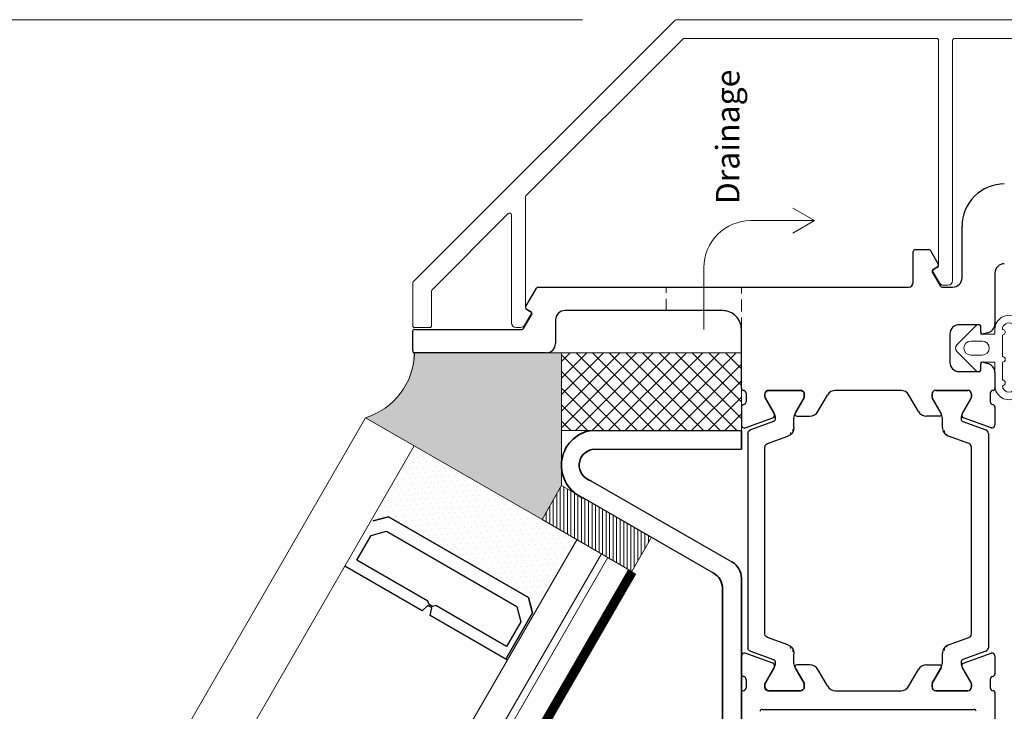
# Model space of a CAD drawing. Units: inches. Extents: x -4761 to 5989, y -2659 to 3736.
# Drawn here: x 4762 to 4867, y 2301 to 2374 of the extents above; entities that cross this region are included whole.
import ezdxf
from ezdxf.lldxf.tags import DXFTag

# ---------------------------------------------------------------- set-up
doc = ezdxf.new("R2010")
doc.units = ezdxf.units.IN
doc.header["$MEASUREMENT"] = 0
doc.linetypes.add('HIDDEN', pattern=[9.524999999999999, 6.35, -3.175])
for name, color, linetype, lineweight in [('NextGenRoof_1_10DIMS', 30, 'Continuous', 13), ('NextGenRoof_1_2DETAILREF', 252, 'DASHDOT', 13), ('NextGenRoof_1_2DIMS', 30, 'Continuous', 13), ('NextGenRoof_Aluminium Extrusion', 7, 'Continuous', 30), ('NextGenRoof_Aluminium Hidden', 2, 'HIDDEN', 9), ('NextGenRoof_EDPM', 94, 'Continuous', 20), ('NextGenRoof_Glass', 4, 'Continuous', 9), ('NextGenRoof_Hatch', 2, 'Continuous', 9), ('NextGenRoof_Seals & Gaskets', 3, 'Continuous', 15), ('NextGenRoof_Thermal Break', 2, 'Continuous', 25)]:
    doc.layers.add(name, color=color, linetype=linetype, lineweight=lineweight)
doc.styles.add('NextGenRoof', font='verdana.ttf')
tags = doc.linetypes.add('DASHDOT', pattern=[1, 0.5, -0.25, 0, -0.25]).pattern_tags.tags
tags[10:11] = [DXFTag(74, 4), DXFTag(75, 0), DXFTag(340, '0'), DXFTag(46, 1.0), DXFTag(50, 0.0), DXFTag(44, 0.0), DXFTag(45, 0.0)]
tags[8:9] = [DXFTag(74, 4), DXFTag(75, 0), DXFTag(340, '0'), DXFTag(46, 1.0), DXFTag(50, 0.0), DXFTag(44, 0.0), DXFTag(45, 0.0)]
tags[6:7] = [DXFTag(74, 4), DXFTag(75, 0), DXFTag(340, '0'), DXFTag(46, 1.0), DXFTag(50, 0.0), DXFTag(44, 0.0), DXFTag(45, 0.0)]
tags[4:5] = [DXFTag(74, 4), DXFTag(75, 0), DXFTag(340, '0'), DXFTag(46, 1.0), DXFTag(50, 0.0), DXFTag(44, 0.0), DXFTag(45, 0.0)]
doc.dimstyles.new('NextGenRoof_1_10', dxfattribs={"dimscale": 10, "dimtxt": 2.5, "dimasz": 2.5, "dimexe": 1, "dimexo": 1, "dimgap": 1, "dimtad": 1, "dimdec": 0, "dimzin": 0, "dimdsep": 46, "dimtxsty": 'NextGenRoof', "dimcen": 1, "dimclrd": 8, "dimclre": 8, "dimclrt": 256, "dimadec": 0, "dimazin": 0, "dimtfac": 1, "dimtdec": 0, "dimtofl": 0, "dimtmove": 0, "dimatfit": 3, "dimfxl": 1, "dimtfill": 1, "dimtfillclr": 256, "dimtolj": 1, "dimtzin": 0, "dimlwd": 9, "dimlwe": 9, "dimarcsym": 0})

# ---------------------------------------------------------------- blocks, each defined once
blk = doc.blocks.new('A$C0D5A48FF')
at = {"color": 7, "linetype": 'Continuous', "lineweight": 15}
for p, q in [((-90.4105914408629, 14.03452915914753), (-90.4105914408629, 9.51737187164753)), ((-88.6105914408629, 14.23452915914753), (-90.2105914408629, 14.23452915914753)), ((-88.4105914408629, 10.34579899634753), (-88.4105914408629, 14.03452915914753)), ((-79.9105914408629, 13.73452915914753), (-79.9105914408629, 2.245798996347531)), ((-78.9343518715629, 14.23452915914753), (-79.4105914408629, 14.23452915914753)), ((-77.83738636006291, 12.83452915914753), (-78.5013391696629, 13.98452915914753)), ((-78.4105914408629, 0.345798996347531), (-78.4105914408629, 12.15717888994753)), ((-78.31059144086291, 12.33038397074753), (-77.9105914408629, 12.56132407834753)), ((-80.2520127970629, 2.104377640147529), (-88.3520127970629, 10.20437764014753)), ((-34.3198437120629, 9.484529159147531), (-34.9837965216629, 8.33452915914753)), ((-33.4105914408629, 9.734529159147531), (-33.88683101016291, 9.734529159147531)), ((-90.3520127970629, 9.37595051534753), (-62.46917008466291, -18.50689219705247)), ((-32.9105914408629, -16.36547084085247), (-32.9105914408629, 9.234529159147531)), ((-34.9105914408629, 8.06132407834753), (-34.5105914408629, 7.83038397074753)), ((-34.4105914408629, 7.657178889947531), (-34.4105914408629, -16.36547084085247)), ((-61.64074295986291, -16.50689219705247), (-78.3520127970629, 0.2043776401475288)), ((-34.6105914408629, -16.56547084085247), (-61.49932160366291, -16.56547084085247)), ((33.5894085591371, -16.56547084085247), (-32.7105914408629, -16.56547084085247)), ((-62.32774872836291, -18.56547084085247), (33.5894085591371, -18.56547084085247))]:
    blk.add_line(p, q, dxfattribs=at)
for centre, radius, start, end in [((-90.2105914408629, 14.03452915914753), 0.2000000000000072, 90, 180), ((-88.6105914408629, 14.03452915914753), 0.20000000000001, 0, 90), ((-79.4105914408629, 13.73452915914753), 0.5000000000000036, 90, 180), ((-78.9343518715629, 13.73452915914753), 0.4999999999999886, 30.00000000000014, 90), ((-78.0105914408629, 12.73452915914753), 0.199999999999989, 299.9999999999999, 30.00000000000014), ((-78.2105914408629, 12.15717888994753), 0.2000000000000013, 120, 180), ((-90.2105914408629, 9.51737187164753), 0.2000000000000082, 180, 224.9999999999998), ((-88.2105914408629, 10.34579899634753), 0.1999999999999362, 180, 224.9999999999998), ((-33.88683101016291, 9.234529159147531), 0.4999999999999911, 90, 149.9999999999999), ((-33.4105914408629, 9.234529159147531), 0.4999999999999929, 0, 90), ((-34.8105914408629, 8.234529159147531), 0.2000000000000002, 149.9999999999999, 239.9999999999999), ((-34.6105914408629, 7.657178889947531), 0.1999999999999815, 0, 60.00000000000002), ((-80.1105914408629, 2.245798996347531), 0.2000000000000046, 224.9999999999998, 0), ((-78.2105914408629, 0.345798996347531), 0.1999999999999797, 180, 224.9999999999998), ((-61.49932160366291, -16.36547084085247), 0.1999999999999619, 224.9999999999998, 270), ((-34.6105914408629, -16.36547084085247), 0.2000000000000028, 270, 0), ((-32.7105914408629, -16.36547084085247), 0.2000000000000171, 180, 270), ((33.5894085591371, -17.56547084085247), 0.9999999999991472, 270, 90), ((-62.32774872836291, -18.36547084085247), 0.1999999999999192, 224.9999999999998, 270)]:
    blk.add_arc(centre, radius, start, end, dxfattribs=at)
blk = doc.blocks.new('Gasket')
at = {"layer": 'NextGenRoof_EDPM'}
for p, q in [((-1.411229372024536, 5.013026297092438), (0.6479322910308838, 7.055036723613739)), ((1.352101564407349, 7.055036723613739), (3.411263227462769, 5.013026297092438)), ((0.250011682510376, 4.349999129772186), (0.250011682510376, 5.550004541873932)), ((1.750022172927856, 5.550004541873932), (1.750022172927856, 4.349999129772186)), ((-1.199990510940552, 4.500001668930054), (-0.4999935626983643, 4.500001668930054)), ((-0.4999935626983643, 3.000006079673767), (-0.4999935626983643, 4.500001668930054)), ((2.500027418136597, 4.500001668930054), (3.200024366378784, 4.500001668930054)), ((2.500027418136597, 4.500001668930054), (2.500027418136597, 3.000006079673767)), ((-0.4999935626983643, 3.000006079673767), (-2.999991178512573, 3.000006079673767)), ((-0.4999935626983643, 2.199999988079071), (-2.399951219558716, 2.199999988079071)), ((2.400010824203491, 2.199999988079071), (0.1000463962554932, 2.199999988079071)), ((2.999991178512573, 3.000006079673767), (2.500027418136597, 3.000006079673767)), ((-2.999991178512573, 0.800006091594696), (2.999991178512573, 0.800006091594696)), ((-2.999991178512573, 0), (2.999991178512573, 0))]:
    blk.add_line(p, q, dxfattribs=at)
for centre, radius, start, end in [((1.000016927719116, 5.550004541873932), 0.7500052452087402, 0, 180), ((1.000016927719116, 6.699984322862292), 0.5000257980040184, 45.24046167568249, 134.7595383243175), ((-1.199985880753957, 4.800004889813863), 0.3000032209214454, 134.7598988570268, 269.9991157085316), ((1.000016927719116, 4.350006580389163), 0.7500052452457477, 180.0005691812497, 359.9994308187503), ((3.200019736192189, 4.800004889813863), 0.3000032209213254, 270.0008842914684, 45.24010114297322), ((-2.999998629078618, 1.500003039836884), 1.500003039855387, 89.99971541010471, 270.0002845898953), ((-2.999991178512573, 1.500003039836884), 0.6999969482421875, 90, 270), ((-2.699971199035645, 2.200022339173302), 0.3000199803094923, 180.0042684602123, 359.9957315397877), ((-0.1999735832214355, 2.200022339173302), 0.3000199803094923, 180.0042684602123, 359.9957315397877), ((2.700001001358032, 2.199992537589424), 0.2999901772470603, 179.9985770149842, 0.001422985015768898), ((2.999998629071342, 1.500003039836884), 1.500003039855387, 269.9997154101047, 90.0002845898953), ((3.000050780618039, 1.500003039836884), 0.6999969507796351, 269.9951214798497, 90.00487852015023)]:
    blk.add_arc(centre, radius, start, end, dxfattribs=at)
blk = doc.blocks.new('32mm Thermal Break')
at = {"layer": 'NextGenRoof_Thermal Break'}
for p, q in [((-11.41991838812828, 0), (11.41991838812828, 0)), ((-12.68367096781731, -2.702601253986359), (-11.79579272866249, -0.2631917595863342)), ((11.79579272866249, -0.2631917595863342), (12.68366351723671, -2.702601253986359)), ((-15.59999957680702, -1.800000667572021), (-15.29359444975853, -1.800000667572021)), ((-15.19359275698662, -1.82679295539856), (-13.61320540308952, -2.739228308200836)), ((-10.32258942723274, -2.063192427158356), (-11.11561432480812, -4.242017865180969)), ((9.946707636117935, -1.800000667572021), (-9.946707636117935, -1.800000667572021)), ((11.11561432480812, -4.242017865180969), (10.32258197665215, -2.063192427158356)), ((13.61320540308952, -2.739228308200836), (15.19358530640602, -1.82679295539856)), ((15.29358699917793, -1.800000667572021), (15.59999957680702, -1.800000667572021)), ((-15.99999889731407, -5.599997937679291), (-15.99999889731407, -2.199999988079071)), ((-13.01321014761925, -2.899996936321259), (-12.96557858586311, -2.899996936321259)), ((12.96557113528252, -2.899996936321259), (13.01320269703865, -2.899996936321259)), ((15.99999889731407, -2.199999988079071), (15.99999889731407, -5.599997937679291)), ((-13.61320540308952, -5.060769617557526), (-15.19359275698662, -5.973204970359802)), ((-12.05530390143394, -4.900000989437103), (-13.01321014761925, -4.900000989437103)), ((13.01320269703865, -4.900000989437103), (12.05530390143394, -4.900000989437103)), ((15.19358530640602, -5.973204970359802), (13.61320540308952, -5.060769617557526)), ((-15.29359444975853, -5.99999725818634), (-15.59999957680702, -5.99999725818634)), ((15.59999957680702, -5.99999725818634), (15.29358699917793, -5.99999725818634))]:
    blk.add_line(p, q, dxfattribs=at)
for centre, radius, start, end in [((-11.41991844503355, -0.3999988164978276), 0.4000000000000057, 90, 159.999999999984), ((11.41991552440231, -0.3999988164978276), 0.4000000000000057, 20.00000000001597, 90), ((-15.60000146031598, -2.1999988164971), 0.4000000000000341, 90, 180), ((-15.29359129880322, -1.999998816498191), 0.2000000000000171, 59.99999999998969, 90), ((-9.946709321760864, -2.1999988164971), 0.3999999999999773, 90, 159.999999999984), ((9.946706401129632, -2.1999988164971), 0.3999999999999488, 20.00000000001597, 90), ((15.29358837817199, -1.999998816498191), 0.1999999999999911, 90, 120.0000000000103), ((15.59999853968475, -2.1999988164971), 0.4000000000000057, 0, 90), ((-13.01320654107258, -1.6999988164971), 1.2, 239.9999999999897, 270), ((-12.96557740115168, -2.599998816496736), 0.3000000000000198, 270, 339.999999999984), ((12.96557448052044, -2.599998816498555), 0.2999999999999834, 200.000000000016, 270), ((13.01320362044135, -1.6999988164971), 1.200000000000041, 270, 300.0000000000103), ((-13.01320654107258, -6.099998816496736), 1.199999999999903, 90, 120.0000000000103), ((-12.05530760147667, -3.899998816497828), 1.000000000000057, 270, 339.999999999984), ((12.05530468084908, -3.899998816497828), 1.000000000000034, 200.000000000016, 270), ((13.01320362044498, -6.099998816498555), 1.199999999999904, 59.99999999998969, 90), ((-15.60000146031598, -5.599998816496736), 0.3999999999999204, 180, 270), ((-15.29359129880322, -5.799998816497464), 0.2000000000000157, 270, 300.0000000000103), ((15.29358837817199, -5.799998816497464), 0.2000000000000087, 239.9999999999897, 270), ((15.59999853968475, -5.599998816498555), 0.3999999999999204, 270, 0)]:
    blk.add_arc(centre, radius, start, end, dxfattribs=at)
blk = doc.blocks.new('*U115')
at = {"layer": 'NextGenRoof_Seals & Gaskets'}
h = blk.add_hatch(dxfattribs=at)
h.set_pattern_fill('DOTS', color=256, scale=10, angle=45, style=0)
h.set_pattern_definition([(134.9999999999999, (2487.296623896164, 1241.409680740085), (0.2209708691207965, 0.6629126073623882), [0, -0.6249999999999999])])
edge = h.paths.add_edge_path()
edge.add_arc((166.4186125619015, 0.4022690007296035), 6.968796890752738, 266.3876589122833, 343.97809588821787, ccw=False)
edge.add_arc((166.0046852172479, -6.748323367557731), 0.1972505047068645, -1.2670304779650792, 97.32387627563338, ccw=False)
edge.add_line((166.2018874939511, -6.752684980825933), (166.2018592362772, -8.57956393796914))
edge.add_line((166.2018592362772, -8.57956393796914), (166.2018581199279, -22.39190878646011))
edge.add_line((166.2018581199279, -22.39190878646011), (180.3305220416785, -22.39279169221206))
edge.add_line((180.3305220416785, -22.39279169221206), (183.9774972548046, -20.31815045949631))
edge.add_arc((3381556.137295813, 1953726.85795233), 3905227.997337721, 210.0188808007375, 210.019199306618, ccw=False)
h = blk.add_hatch(dxfattribs=at)
h.set_pattern_fill('ANSI31', color=256, scale=3, angle=-45.00000000000046, style=0)
h.set_pattern_definition([(180, (1484.354555196591, 1453.263289071429), (-2.763713800479521e-15, 0.375), [])])
h.paths.add_polyline_path([(185.8474732955306, -31.97226374105789), (189.4985054576407, -29.89531464685248), (183.9774972548037, -20.31815045949494), (180.3299270273371, -22.3927916922423)])
h = blk.add_hatch(dxfattribs=at)
h.set_pattern_fill('ANSI37', color=256, scale=10, angle=1.596638450094685e-12, style=0)
h.set_pattern_definition([(45.00000000000159, (1013.282750030158, -63.15238782295225), (-0.8838834764832091, 0.8838834764831598), []), (135.0000000000016, (1013.282750030158, -63.15238782295225), (-0.8838834764831598, -0.883883476483209), [])])
h.paths.add_polyline_path([(174.4794387260943, -22.39235046893438), (166.2018581199798, -22.39279240681114), (166.2018592362772, -41.55268229861665), (174.4794387260933, -41.5522407009191)])
for p, q in [((181.6982352629645, -24.76764874120178), (189.6361523230069, -38.5508146790273)), ((174.4794387680038, -25.52352483640968), (174.4794386638312, -41.55268229862074)), ((176.4794387680038, -25.78185542295884), (176.4794386638312, -41.55268229862074)), ((179.8313412537652, -25.53351329631866), (188.4800140898412, -40.55081467902707))]:
    blk.add_line(p, q)
at = {"color": 7, "linetype": 'Continuous', "lineweight": 35}
for p, q in [((191.3692800595497, -39.55268229861528), (264.2137696229036, -39.55268229861551)), ((174.4794386638312, -41.55268229862074), (176.4794386638312, -41.55268229862074)), ((190.2131418263841, -41.55268229861528), (264.2137696229036, -41.55268229861551))]:
    blk.add_line(p, q, dxfattribs=at)
for centre, radius, start, end in [((178.1942716703068, -26.15251282007554), 3.767706115878142, 21.56531306909789, 170.3899385160365), ((178.180423816402, -25.99556853611031), 1.714358022586688, 15.6357569218271, 172.8388365218147), ((191.3692800595497, -37.55268229861528), 2, 209.9382388477702, 270), ((190.2131418263841, -39.55268229861528), 2, 209.9382388477702, 270)]:
    blk.add_arc(centre, radius, start, end, dxfattribs=at)
at = {"layer": 'NextGenRoof_Seals & Gaskets'}
for points in [[(173.1166891193204, -1.521167650070055), (183.9774972548037, -20.31815045949494), (180.3305220416785, -22.39279169221206), (166.2018581199725, -22.39279240681114)], [(166.2018581199279, -22.39190885106288), (166.2018573289276, -6.752682288501745)]]:
    blk.add_lwpolyline(points, dxfattribs=at)
for points in [[(180.3305220416785, -22.39279169221206), (185.8490438626081, -31.97137029840269), (189.4985054576407, -29.89531464685248), (183.9774972548037, -20.31815045949494)], [(166.2018581199279, -22.39190878646011), (166.2018592362772, -41.55268223401342), (174.4794387260933, -41.55268230870567), (174.4794387260943, -22.39190886114781)]]:
    blk.add_lwpolyline(points, close=True, dxfattribs=at)
blk.add_arc((166.0055530653715, 0.692428685715214), 7.447701975479746, 271.5105917892282, 342.7093715679767, dxfattribs=at)
blk = doc.blocks.new('NextGenRoof Vent Lid')
at = {"layer": 'NextGenRoof_Hatch'}
h = blk.add_hatch(dxfattribs=at)
h.set_pattern_fill('ANSI31', color=256, scale=2, angle=135, style=0)
h.set_pattern_definition([(7.016477563892661e-15, (-22919.46044505075, 13274.50935053455), (5.551115123125783e-17, -0.25), [])])
edge = h.paths.add_edge_path()
edge.add_line((569.0326279278308, -38.79999373551072), (568.9849963660747, -38.79999373551072))
edge = h.paths.add_edge_path()
edge.add_arc((569.0326245825929, -38.49999561568802), 0.2999999999999834, 270, 339.999999999983)
edge = h.paths.add_edge_path()
edge.add_line((570.2024063344509, -36.1631885587758), (569.3145355458767, -38.60259805317583))
edge = h.paths.add_edge_path()
edge.add_arc((570.578283538711, -36.29999561568729), 0.4000000000000057, 90, 159.999999999983)
edge = h.paths.add_edge_path()
edge.add_line((593.4181174512416, -35.89999679918947), (570.5782806749851, -35.89999679918947))
edge = h.paths.add_edge_path()
edge.add_arc((593.4181175081469, -36.29999561568729), 0.4000000000000057, 20.00000000001703, 90)
edge = h.paths.add_edge_path()
edge.add_line((594.6818700309307, -38.60259805317583), (593.7939917917759, -36.1631885587758))
edge = h.paths.add_edge_path()
edge.add_arc((594.963776464265, -38.4999956156862), 0.3000000000000198, 200.000000000017, 270)
edge = h.paths.add_edge_path()
edge.add_line((595.0114092107326, -38.79999373551072), (594.9637776489765, -38.79999373551072))
edge = h.paths.add_edge_path()
edge.add_arc((595.0114056041859, -37.59999561568657), 1.2, 270, 300.0000000000082)
edge = h.paths.add_edge_path()
edge.add_line((597.1917918201, -37.72678975458803), (595.6114044662029, -38.6392251073903))
edge = h.paths.add_edge_path()
edge.add_arc((597.2917903619166, -37.89999561568766), 0.2000000000000171, 90, 120.0000000000082)
edge = h.paths.add_edge_path()
edge.add_line((597.5981986399204, -37.69999746676149), (597.2917935128719, -37.69999746676149))
edge = h.paths.add_edge_path()
edge.add_arc((597.5982005234293, -38.09999561568657), 0.4000000000000341, 0, 90)
edge = h.paths.add_edge_path()
edge.add_line((597.9981979604274, -41.49999473686876), (597.9981979604274, -38.09999678726854))
edge = h.paths.add_edge_path()
edge.add_arc((597.5982005234293, -41.4999956156862), 0.3999999999999204, 270, 360)
edge = h.paths.add_edge_path()
edge.add_line((597.2917935128719, -41.89999405737581), (597.5981986399204, -41.89999405737581))
edge = h.paths.add_edge_path()
edge.add_arc((597.2917903619166, -41.69999561568693), 0.2000000000000157, 239.9999999999918, 270)
edge = h.paths.add_edge_path()
edge.add_line((595.6114044662029, -40.96076641674699), (597.1917918201, -41.87320176954927))
edge = h.paths.add_edge_path()
edge.add_arc((595.0114056041859, -41.9999956156862), 1.199999999999903, 59.99999999999178, 90)
edge = h.paths.add_edge_path()
edge.add_line((594.0535029645473, -40.79999778862657), (595.0114092107326, -40.79999778862657))
edge = h.paths.add_edge_path()
edge.add_arc((594.05350666459, -39.79999561568729), 1.000000000000057, 200.000000000017, 270)
edge = h.paths.add_edge_path()
edge.add_line((592.3207884903461, -37.96318922634782), (593.1138133879215, -40.14201466437044))
edge = h.paths.add_edge_path()
edge.add_arc((591.9449083848742, -38.09999561568657), 0.3999999999999773, 20.00000000001703, 90)
edge = h.paths.add_edge_path()
edge.add_line((572.0514914269954, -37.69999746676149), (591.9449066992313, -37.69999746676149))
edge = h.paths.add_edge_path()
edge.add_arc((572.0514926619837, -38.09999561568657), 0.3999999999999488, 90, 159.999999999983)
edge = h.paths.add_edge_path()
edge.add_line((570.8825847383052, -40.14201466437044), (571.6756170864612, -37.96318922634782))
edge = h.paths.add_edge_path()
edge.add_arc((569.9428943822643, -39.79999561568729), 1.000000000000034, 270, 339.999999999983)
edge = h.paths.add_edge_path()
edge.add_line((568.9849963660747, -40.79999778862657), (569.9428951616794, -40.79999778862657))
edge = h.paths.add_edge_path()
edge.add_arc((568.9849954426684, -41.99999561568802), 1.199999999999904, 90, 120.0000000000082)
edge = h.paths.add_edge_path()
edge.add_line((566.8046137567073, -41.87320176954927), (568.3849936600238, -40.96076641674699))
edge = h.paths.add_edge_path()
edge.add_arc((566.7046106849414, -41.69999561568693), 0.2000000000000087, 270, 300.0000000000082)
edge = h.paths.add_edge_path()
edge.add_line((566.3981994863063, -41.89999405737581), (566.7046120639354, -41.89999405737581))
edge = h.paths.add_edge_path()
edge.add_arc((566.3982005234286, -41.49999561568802), 0.3999999999999204, 180, 270)
edge = h.paths.add_edge_path()
edge.add_line((565.9982001657993, -38.09999678726854), (565.9982001657993, -41.49999473686876))
edge = h.paths.add_edge_path()
edge.add_arc((566.3982005234286, -38.09999561568657), 0.4000000000000057, 90, 180)
edge = h.paths.add_edge_path()
edge.add_line((566.7046120639354, -37.69999746676149), (566.3981994863063, -37.69999746676149))
edge = h.paths.add_edge_path()
edge.add_arc((566.7046106849414, -37.89999561568766), 0.1999999999999911, 59.99999999999178, 90)
edge = h.paths.add_edge_path()
edge.add_line((568.3849936600238, -38.6392251073903), (566.8046137567073, -37.72678975458803))
edge = h.paths.add_edge_path()
edge.add_arc((568.984995442672, -37.59999561568657), 1.200000000000041, 239.9999999999918, 270)
h = blk.add_hatch(dxfattribs=at)
h.set_pattern_fill('ANSI31', color=256, scale=2, angle=135, style=0)
h.set_pattern_definition([(7.016477563892661e-15, (-22919.46044505075, -13371.90934616851), (5.551115123125783e-17, 0.25), [])])
edge = h.paths.add_edge_path()
edge.add_line((569.0326279278308, -58.6000018984505), (568.9849963660747, -58.6000018984505))
edge = h.paths.add_edge_path()
edge.add_ellipse((569.0326245825929, -58.9000000182732), major_axis=(0.2121320343563896, 0.2121320343563896), ratio=0.9999999999962544, start_angle=334.99999999983874, end_angle=405.0000000001073, ccw=False)
edge = h.paths.add_edge_path()
edge.add_line((570.2024063344509, -61.23680707518542), (569.3145355458767, -58.7973975807854))
edge = h.paths.add_edge_path()
edge.add_ellipse((570.578283538711, -61.10000001827393), major_axis=(0.282842712474753, 0.282842712474753), ratio=0.999999999998066, start_angle=154.9999999999379, end_angle=225.0000000000554, ccw=False)
edge = h.paths.add_edge_path()
edge.add_line((593.4181174512416, -61.49999883477176), (570.5782806749851, -61.49999883477176))
edge = h.paths.add_edge_path()
edge.add_ellipse((593.4181175081469, -61.10000001827393), major_axis=(-0.2828427124747531, 0.2828427124747529), ratio=0.9999999999980661, start_angle=134.9999999999446, end_angle=205.0000000000621, ccw=False)
edge = h.paths.add_edge_path()
edge.add_line((594.6818700309307, -58.7973975807854), (593.7939917917759, -61.23680707518542))
edge = h.paths.add_edge_path()
edge.add_ellipse((594.963776464265, -58.90000001827502), major_axis=(-0.2121320343563896, 0.2121320343563896), ratio=0.9999999999962547, start_angle=-45.00000000010732, end_angle=25.00000000016132, ccw=False)
edge = h.paths.add_edge_path()
edge.add_line((595.0114092107326, -58.6000018984505), (594.9637776489765, -58.6000018984505))
edge = h.paths.add_edge_path()
edge.add_ellipse((595.0114056041859, -59.80000001827466), major_axis=(-0.8485281374285542, 0.848528137428554), ratio=0.9999999999941597, start_angle=284.99999999996624, end_angle=314.9999999998327, ccw=False)
edge = h.paths.add_edge_path()
edge.add_line((597.1917918201, -59.6732058793732), (595.6114044662029, -58.76077052657092))
edge = h.paths.add_edge_path()
edge.add_ellipse((597.2917903619166, -59.50000001827357), major_axis=(-0.1414213562430575, 0.1414213562430575), ratio=0.9999999999618003, start_angle=104.99999999980349, end_angle=134.9999999989057, ccw=False)
edge = h.paths.add_edge_path()
edge.add_line((597.5981986399204, -59.69999816719974), (597.2917935128719, -59.69999816719974))
edge = h.paths.add_edge_path()
edge.add_ellipse((597.5982005234293, -59.30000001827466), major_axis=(0.2828427124758887, 0.2828427124758887), ratio=0.9999999999937503, start_angle=225.0000000001791, end_angle=314.99999999982094, ccw=False)
edge = h.paths.add_edge_path()
edge.add_line((597.9981979604274, -55.90000089709247), (597.9981979604274, -59.29999884669269))
edge = h.paths.add_edge_path()
edge.add_ellipse((597.5982005234293, -55.90000001827502), major_axis=(-0.2828427124758887, 0.2828427124758887), ratio=0.9999999999937509, start_angle=225.000000000179, end_angle=314.999999999821, ccw=False)
edge = h.paths.add_edge_path()
edge.add_line((597.2917935128719, -55.50000157658542), (597.5981986399204, -55.50000157658542))
edge = h.paths.add_edge_path()
edge.add_ellipse((597.2917903619166, -55.7000000182743), major_axis=(0.1414213562430576, 0.1414213562430576), ratio=0.9999999999617994, start_angle=405.00000000109435, end_angle=435.00000000019645, ccw=False)
edge = h.paths.add_edge_path()
edge.add_line((595.6114044662029, -56.43922921721423), (597.1917918201, -55.52679386441196))
edge = h.paths.add_edge_path()
edge.add_ellipse((595.0114056041859, -55.40000001827502), major_axis=(0.8485281374285544, 0.8485281374285546), ratio=0.9999999999941591, start_angle=225.0000000001673, end_angle=255.0000000000338, ccw=False)
edge = h.paths.add_edge_path()
edge.add_line((594.0535029645473, -56.59999784533466), (595.0114092107326, -56.59999784533466))
edge = h.paths.add_edge_path()
edge.add_ellipse((594.05350666459, -57.60000001827393), major_axis=(-0.7071067811868061, 0.7071067811868061), ratio=0.9999999999966012, start_angle=-45.00000000009737, end_angle=25.000000000058492, ccw=False)
edge = h.paths.add_edge_path()
edge.add_line((592.3207884903461, -59.4368064076134), (593.1138133879215, -57.25798096959079))
edge = h.paths.add_edge_path()
edge.add_ellipse((591.9449083848742, -59.30000001827466), major_axis=(-0.2828427124747531, 0.2828427124747529), ratio=0.9999999999980661, start_angle=134.9999999999446, end_angle=205.0000000000621, ccw=False)
edge = h.paths.add_edge_path()
edge.add_line((572.0514914269954, -59.69999816719974), (591.9449066992313, -59.69999816719974))
edge = h.paths.add_edge_path()
edge.add_ellipse((572.0514926619837, -59.30000001827466), major_axis=(0.282842712474753, 0.282842712474753), ratio=0.999999999998066, start_angle=154.9999999999379, end_angle=225.0000000000554, ccw=False)
edge = h.paths.add_edge_path()
edge.add_line((570.8825847383052, -57.25798096959079), (571.6756170864612, -59.4368064076134))
edge = h.paths.add_edge_path()
edge.add_ellipse((569.9428943822643, -57.60000001827393), major_axis=(0.7071067811868063, 0.7071067811868064), ratio=0.9999999999966009, start_angle=334.9999999999414, end_angle=405.0000000000974, ccw=False)
edge = h.paths.add_edge_path()
edge.add_line((568.9849963660747, -56.59999784533466), (569.9428951616794, -56.59999784533466))
edge = h.paths.add_edge_path()
edge.add_ellipse((568.9849954426684, -55.4000000182732), major_axis=(-0.8485281374285542, 0.848528137428554), ratio=0.9999999999941597, start_angle=104.9999999999662, end_angle=134.9999999998327, ccw=False)
edge = h.paths.add_edge_path()
edge.add_line((566.8046137567073, -55.52679386441196), (568.3849936600238, -56.43922921721423))
edge = h.paths.add_edge_path()
edge.add_ellipse((566.7046106849414, -55.7000000182743), major_axis=(-0.1414213562430575, 0.1414213562430575), ratio=0.9999999999618003, start_angle=284.99999999980355, end_angle=314.99999999890565, ccw=False)
edge = h.paths.add_edge_path()
edge.add_line((566.3981994863063, -55.50000157658542), (566.7046120639354, -55.50000157658542))
edge = h.paths.add_edge_path()
edge.add_ellipse((566.3982005234286, -55.9000000182732), major_axis=(0.2828427124758887, 0.2828427124758887), ratio=0.9999999999937503, start_angle=45.000000000179114, end_angle=134.999999999821, ccw=False)
edge = h.paths.add_edge_path()
edge.add_line((565.9982001657993, -59.29999884669269), (565.9982001657993, -55.90000089709247))
edge = h.paths.add_edge_path()
edge.add_ellipse((566.3982005234286, -59.30000001827466), major_axis=(-0.2828427124758887, 0.2828427124758887), ratio=0.9999999999937509, start_angle=45.000000000179114, end_angle=134.999999999821, ccw=False)
edge = h.paths.add_edge_path()
edge.add_line((566.7046120639354, -59.69999816719974), (566.3981994863063, -59.69999816719974))
edge = h.paths.add_edge_path()
edge.add_ellipse((566.7046106849414, -59.50000001827357), major_axis=(0.1414213562430576, 0.1414213562430576), ratio=0.9999999999617994, start_angle=225.0000000010944, end_angle=255.0000000001965, ccw=False)
edge = h.paths.add_edge_path()
edge.add_line((568.3849936600238, -58.76077052657092), (566.8046137567073, -59.6732058793732))
edge = h.paths.add_edge_path()
edge.add_ellipse((568.984995442672, -59.80000001827466), major_axis=(0.8485281374285544, 0.8485281374285546), ratio=0.9999999999941591, start_angle=405.00000000016735, end_angle=435.00000000003376, ccw=False)
at = {"layer": 'NextGenRoof_Seals & Gaskets'}
h = blk.add_hatch(dxfattribs=at)
h.set_pattern_fill('DOTS', color=256, scale=10, angle=29.99999999999887, style=0)
h.set_pattern_definition([(209.9999999999989, (-27174.30198964026, -211.4661217899669), (-0.5831329386826295, 0.3850158773652856), [0, -0.625])])
h.paths.add_polyline_path([(575.9331002892758, -12.51671085331441), (574.2830275707894, -12.9588728596035), (569.3639716285637, -10.11885458720496), (569.2679664272281, -10.28514047371652), (582.0851632160706, -17.68515249001086, -0.02764584195255232), (586.5607514221498, -8.8375930198182, -0.02764584194545779), (592.0851685804882, -0.3646351228773028), (579.2679717916467, 7.035376893418629), (579.1719725507674, 6.869101330734907), (584.0910284929848, 4.029083058336937), (584.5331353221833, 2.378986770554206)])
at = {"const_width": 1}
blk.add_lwpolyline([(578.685163275399, -23.57412517642524), (504.5915697345183, 19.20383099962692)], dxfattribs=at)
at = {"layer": 'NextGenRoof_1_2DETAILREF'}
for p, q in [((604.499998417956, -31.20000014901188), (611.0854024008333, -31.20000014901188)), ((616.0854024008333, -36.20000014901188), (616.0854024008333, -42.96919694848975)), ((616.0854024008297, -42.96919694848975), (614.7605029612062, -40.67440380413927)), ((616.0854024008333, -42.96919694848975), (617.4103018404569, -40.67440380413927))]:
    blk.add_line(p, q, dxfattribs=at)
blk.add_arc((611.0854024008333, -36.20000014901188), 5, 0, 90, dxfattribs=at)
at = {"layer": 'NextGenRoof_Aluminium Extrusion'}
for p, q in [((601.9999933465117, -14.39999741017891), (601.9999933465117, -0.3999969780452375)), ((602.1999967320555, -0.1999973177917127), (604.2999950273627, -0.1999973177917127)), ((604.4999984129065, -0.3999969780452375), (604.4999984129065, -11.83397274911476)), ((604.5999926550978, -12.00717639625145), (606.0999956949347, -12.87320208251549)), ((606.3732010348433, -12.79999826550556), (606.6618737800711, -12.2999972522266)), ((606.9350791199797, -12.22679157257153), (608.8999983890646, -13.36123560071064)), ((608.999992631256, -13.53444111049248), (608.999992631256, -52.99999703168942)), ((605.4999929888838, -15.39999757409169), (602.9999953730696, -15.39999757409169)), ((606.4999950154418, -33.19999737180842), (606.4999950154418, -16.39999773800446)), ((501.9999953488552, -35.19999746679787), (565.7999989612692, -35.19999746679969)), ((569.6999952538611, -35.19999746680332), (567.7957992430058, -35.19999746680332)), ((568.9145012472875, -38.53526583303392), (569.9819030400979, -35.60260350980207)), ((594.0180882901625, -35.60260350980207), (595.0854900829693, -38.53526583303392)), ((596.2041920872546, -35.19999746680514), (594.2999960763957, -35.19999746680514)), ((598.1999960764044, -35.19999746680332), (604.4999984129065, -35.19999746680332)), ((567.2041912647003, -35.69999746676149), (566.2999952538596, -35.69999746676149)), ((597.6999960763972, -35.69999746676149), (596.7958000655565, -35.69999746676149)), ((563.9999982936972, -37.3999974548824), (563.9999982936972, -59.99999817907883)), ((566.3999952538618, -37.69999746675967), (566.7099952538595, -37.69999746675967)), ((566.8099952538616, -37.72679238600358), (568.4825934610492, -38.69246741117058)), ((595.5173978692076, -38.69246741117058), (597.1899960763951, -37.72679238600358)), ((597.2899960763973, -37.69999746676149), (597.599996076395, -37.69999746676149)), ((565.9999952538603, -41.49999746676076), (565.9999952538603, -38.09999746676112)), ((597.9999960763964, -38.09999746676112), (597.9999960763964, -41.49999746676076)), ((566.7107647693194, -41.8999974667604), (566.3999952538618, -41.8999974667604)), ((568.4499952538611, -40.92679238600249), (566.810764769318, -41.8732025475183)), ((568.7499952538603, -42.48563811282111), (568.7499952538603, -41.09999746675931)), ((595.2499960763964, -41.09999746676112), (595.2499960763964, -42.48563811282111)), ((597.1892265609388, -41.8732025475183), (595.5499960763957, -40.92679238600431)), ((597.599996076395, -41.8999974667604), (597.289226560941, -41.8999974667604)), ((566.4999952538603, -44.36202648768813), (568.2499952538603, -43.35166351660519)), ((595.7499960763964, -43.351663516607), (597.4999960763964, -44.36202648768813)), ((565.9999948962325, -45.17393511235787), (565.9999948962325, -52.22606052160336)), ((597.9999926908606, -52.22606052160336), (597.9999926908606, -45.17393511235787)), ((566.4999952538603, -53.0379691462731), (568.2499952538603, -54.04833211735604)), ((595.7499960763964, -54.04833211735422), (597.4999960763964, -53.0379691462731)), ((609.4999936445349, -53.49999804496838), (612.7999973519438, -53.49999804496838)), ((612.999993286907, -53.6999977052219), (612.999993286907, -55.15422810316159)), ((566.7107647693194, -55.49999816720083), (566.3999952538618, -55.49999816720083)), ((568.4499952538611, -56.47320324795874), (566.810764769318, -55.52679308644292)), ((568.7499952538603, -54.91435752114012), (568.7499952538603, -56.29999816720192)), ((595.2499960763964, -56.2999981672001), (595.2499960763964, -54.91435752114012)), ((597.1892265609388, -55.52679308644292), (595.5499960763957, -56.47320324795692)), ((597.599996076395, -55.49999816720083), (597.289226560941, -55.49999816720083)), ((610.5999973638648, -55.52679252326561), (609.0999943240279, -56.39281820952965)), ((612.8999915941351, -55.32743361294342), (611.4350807889098, -56.17320303320957)), ((565.9999952538603, -55.89999816720047), (565.9999952538603, -59.2999981672001)), ((597.9999960763964, -59.2999981672001), (597.9999960763964, -55.89999816720047)), ((608.999992631256, -56.56602371931149), (608.999992631256, -57.699998360873)), ((611.1618754490012, -56.0999973535545), (610.8732027037734, -55.59999820292069)), ((603.9999973996275, -57.39999700784756), (600.9999987705344, -57.39999700784756)), ((566.8099952538616, -59.67320324795764), (568.4825934610492, -58.70752822279064)), ((595.5173978692076, -58.70752822279064), (597.1899960763951, -59.67320324795764)), ((599.9999967439765, -58.39999717176033), (599.9999967439765, -60.49999732971264)), ((604.9999919756049, -60.49999732971264), (604.9999919756049, -58.39999717176033)), ((609.9999946578139, -58.69999666214062), (615.4999983533019, -58.69999666214062)), ((566.3999952538618, -59.69999816720156), (566.7099952538595, -59.69999816720156)), ((568.9145012472875, -58.86472980092731), (569.9819030400979, -61.79739212415916)), ((594.0180882901625, -61.79739212415916), (595.0854900829693, -58.86472980092731)), ((597.2899960763973, -59.69999816719974), (597.599996076395, -59.69999816719974)), ((600.1999926789397, -60.69999698996617), (600.7999953849906, -60.69999698996617)), ((604.1999933345908, -60.69999698996617), (604.7999960406416, -60.69999698996617)), ((567.2041912647003, -61.69999816719974), (566.2999952538596, -61.69999816719974)), ((597.6999960763972, -61.69999816719974), (596.7958000655565, -61.69999816719974)), ((600.9931814892882, -60.95176142156197), (600.8573127015227, -61.45881627202107)), ((604.1426760180586, -61.45881627202107), (604.0068072302931, -60.95176142156197)), ((565.7999989612692, -62.1999981671579), (510.608601294338, -62.1999981671579)), ((569.6999952538611, -62.1999981671579), (567.7957992430058, -62.1999981671579)), ((596.2041920872546, -62.19999816715608), (594.2999960763957, -62.19999816715608)), ((599.8913896306151, -62.1999981671579), (598.1999960764044, -62.1999981671579)), ((610.4999956710928, -62.1999981671579), (605.1085990889662, -62.1999981671579))]:
    blk.add_line(p, q, dxfattribs=at)
for centre, radius, start, end in [((602.1999952538611, -0.3999974668040522), 0.2000000000000171, 90, 180), ((604.2999952538596, -0.3999974668040522), 0.2000000000000171, 0, 90), ((604.6999952538611, -11.83397206301925), 0.2000000000000171, 180, 239.9999999999987), ((606.8350805499688, -12.39999746680405), 0.1999999999999963, 59.99999999999875, 150.0000000000374), ((606.1999952538611, -12.69999746680332), 0.2000000000000404, 239.9999999999987, 330.0000000000375), ((608.7999952538596, -13.53444150003088), 0.2000000000000157, 0, 59.99999999999875), ((602.9999952538603, -14.39999746680405), 1, 180, 270), ((605.4999952538603, -16.39999746680405), 1, 0, 90), ((604.4999952538603, -33.19999746680332), 2, 270, 0), ((565.7999952538523, -35.39999746681133), 0.2000000000076056, 5.836343284923006e-09, 90), ((566.2999952538596, -35.3999974667604), 0.3000000000000824, 180.0000000058363, 270), ((567.2041912647003, -35.3999974667604), 0.2999999999999829, 270, 350.4059317689467), ((567.7957992430058, -35.49999746680442), 0.2999999999999972, 90, 170.4059317689468), ((569.6999952538611, -35.49999746680442), 0.2999999999999972, 339.9999999999896, 90), ((594.2999960763957, -35.49999746680442), 0.3000000000000465, 90, 200.0000000000104), ((596.2041920872546, -35.49999746680442), 0.2999999999999829, 9.594068231053212, 90), ((596.7958000655565, -35.3999974667604), 0.300000000000099, 189.5940682310532, 270), ((597.6999960763972, -35.3999974667604), 0.2999999999999829, 270, 359.9999999941637), ((598.1999960764044, -35.39999746681133), 0.2000000000076483, 90, 179.9999999941637), ((563.7999952538596, -37.3999974667986), 0.2000000000000455, 0, 90), ((566.3999952538618, -38.09999746676112), 0.3999999999999915, 90, 180), ((566.7099952538595, -37.8999974667604), 0.2000000000000171, 59.99999999999875, 90), ((597.2899960763973, -37.8999974667604), 0.2000000000000087, 90, 120.0000000000013), ((597.599996076395, -38.09999746676112), 0.4000000000001762, 0, 90), ((568.6325934610506, -38.43265979003627), 0.3000000000000258, 239.9999999999987, 339.9999999999896), ((595.3673978692061, -38.43265979003627), 0.3000000000000465, 200.0000000000104, 300.0000000000013), ((566.3999952538618, -41.49999746676076), 0.3999999999999631, 180, 270), ((566.7107647693194, -41.69999746675967), 0.1999999999999963, 270, 300.0000000000013), ((568.5499952538596, -41.09999746675931), 0.199999999999984, 0, 120.0000000000013), ((595.4499960763972, -41.09999746676112), 0.1999999999999886, 59.99999999999875, 180), ((597.289226560941, -41.69999746676149), 0.2000000000000171, 239.9999999999987, 270), ((597.599996076395, -41.49999746676258), 0.4000000000001762, 270, 0), ((567.7499952538603, -42.48563811282111), 1.000000000000024, 300.0000000000013, 0), ((596.2499960763964, -42.48563811282111), 1, 180, 239.9999999999987), ((566.9999952538603, -45.22805189147221), 1, 120.0000000000013, 180), ((596.9999960763964, -45.22805189147221), 1, 0, 59.99999999999875), ((566.9999952538603, -52.17194374248902), 1, 180, 239.9999999999987), ((596.9999960763964, -52.17194374248902), 1, 300.0000000000013, 0), ((609.4999952538603, -52.99999746680442), 0.5, 180, 270), ((567.7499952538603, -54.91435752114012), 1.000000000000024, 0, 59.99999999999875), ((596.2499960763964, -54.91435752114012), 1, 120.0000000000013, 180), ((612.7999952538596, -53.69999746680332), 0.2000000000000028, 0, 90), ((566.3999952538618, -55.89999816720047), 0.3999999999999631, 90, 180), ((566.7107647693194, -55.69999816720156), 0.1999999999999963, 59.99999999999875, 90), ((597.289226560941, -55.69999816719974), 0.2000000000000171, 90, 120.0000000000013), ((597.599996076395, -55.89999816719865), 0.4000000000001762, 0, 90), ((610.6999952538611, -55.69999746680332), 0.1999999999999963, 29.99999999996257, 120.0000000000013), ((612.7999952538596, -55.15422856817167), 0.2000000000000028, 300.0000000000013, 0), ((568.5499952538596, -56.29999816720192), 0.199999999999984, 239.9999999999987, 0), ((595.4499960763972, -56.2999981672001), 0.1999999999999886, 180, 300.0000000000013), ((609.1999952538611, -56.5660228705874), 0.2000000000000157, 120.0000000000013, 180), ((611.3350805499688, -55.99999746680442), 0.2000000000000035, 209.9999999999626, 300.0000000000013), ((600.9999952538603, -58.39999746680405), 1, 90, 180), ((603.9999952538603, -58.39999746680405), 1, 0, 90), ((568.6325934610506, -58.96733584392496), 0.3000000000000258, 20.00000000001039, 120.0000000000013), ((595.3673978692061, -58.96733584392496), 0.3000000000000465, 59.99999999999875, 159.9999999999896), ((609.9999952538603, -57.69999746680332), 1.000000000000014, 180, 270), ((615.4999952538603, -63.19999746680332), 4.5, 0, 90), ((566.3999952538618, -59.2999981672001), 0.3999999999999915, 180, 270), ((566.7099952538595, -59.49999816720083), 0.2000000000000171, 270, 300.0000000000013), ((597.2899960763973, -59.49999816720083), 0.2000000000000087, 239.9999999999987, 270), ((597.599996076395, -59.2999981672001), 0.4000000000001762, 270, 0), ((563.7999952538596, -59.99999746679896), 0.2000000000000171, 270, 0), ((600.1999952538611, -60.49999746679168), 0.1999999999999886, 180, 270), ((600.7999952538596, -60.89999746679132), 0.2000000000000028, 344.9999999999785, 90), ((604.1999952538611, -60.89999746679132), 0.2000000000000028, 90, 195.0000000000215), ((604.7999952538596, -60.49999746679168), 0.2000000000000028, 270, 0), ((566.2999952538596, -61.99999816720083), 0.3000000000000824, 90, 179.9999999941637), ((567.2041912647003, -61.99999816720083), 0.2999999999999829, 9.594068231053212, 90), ((569.6999952538611, -61.89999816715681), 0.2999999999999972, 270, 20.00000000001039), ((594.2999960763957, -61.89999816715681), 0.3000000000000465, 159.9999999999896, 270), ((596.7958000655565, -61.99999816720083), 0.300000000000099, 90, 170.4059317689468), ((597.6999960763972, -61.99999816720083), 0.2999999999999829, 5.836343284923006e-09, 90), ((599.8913895517983, -61.19999746680332), 1, 270, 344.9999999999785), ((605.1086009559224, -61.19999746680332), 0.9999999999997584, 195.0000000000215, 270), ((565.7999952538523, -61.9999981671499), 0.2000000000076056, 270, 359.9999999941637), ((567.7957992430058, -61.89999816715681), 0.2999999999999972, 189.5940682310532, 270), ((596.2041920872546, -61.89999816715681), 0.2999999999999829, 270, 350.4059317689467), ((598.1999960764044, -61.9999981671499), 0.2000000000076483, 180.0000000058363, 270), ((610.4999952538603, -63.19999746680332), 1, 0, 90)]:
    blk.add_arc(centre, radius, start, end, dxfattribs=at)
at = {"layer": 'NextGenRoof_Aluminium Hidden', "ltscale": 0.2}
for p, q in [((606.4999950204913, -27.20000014901188), (608.9999926363055, -27.20000014901188)), ((604.499998417956, -35.20000014901188), (608.9999926363055, -35.20000014901188))]:
    blk.add_line(p, q, dxfattribs=at)
at = {"layer": 'NextGenRoof_Glass'}
for p, q in [((595.0851672095813, 4.831514925349097), (7.399998418870041, 344.131705421091)), ((592.0851685804882, -0.3646351228773028), (4.399999789776189, 338.9355553728651)), ((7.399998417952418, 314.1094821990248), (582.0851632160706, -17.68515249001086)), ((5.899998417952418, 311.5114059876714), (580.5851632160706, -20.28322870136412)), ((5.499998417952554, 310.8185856646439), (580.1851632160707, -20.97604902439173)), ((3.999998417952554, 308.2205094532906), (578.6851632160707, -23.57412523574499)), ((592.0851424524624, -0.3646200378544791), (595.0851410815491, 4.831530010375559)), ((578.6851632160707, -23.57412523574499), (582.0851632160706, -17.68515249001086))]:
    blk.add_line(p, q, dxfattribs=at)
at = {"layer": 'NextGenRoof_Seals & Gaskets'}
blk.add_line((601.9999933515576, -14.40000009238747), (601.9999933515576, -0.3999996602537976), dxfattribs=at)
for centre in [(602.1999650888536, -0.4000001490130671), (602.1999952589074, -0.4000001490130671)]:
    blk.add_arc(centre, 0.2000000000000171, 90, 180, dxfattribs=at)
at = {"layer": 'NextGenRoof_Thermal Break'}
for p, q in [((574.5079677480636, -1.209191954293487), (579.2679717916426, 7.035376893418857)), ((579.174904730592, 6.858158286652383), (579.1789101627209, 6.865095898606)), ((575.5472055005795, -1.80919615046048), (579.9072087335352, 5.742550970183856)), ((579.9072087335352, 5.742550970183856), (582.5499433441208, 4.216767431365497)), ((582.5499433441208, 4.216767431365497), (582.9849118699368, 2.593312518992775)), ((584.5216674282585, 2.390976517788545), (584.0841323892118, 4.023814376435325)), ((584.091028492988, 4.029083058335118), (584.5302207540276, 2.389864951510276)), ((582.9849118699368, 2.593312518992775), (574.9733770598708, -11.28307281864875)), ((575.9222222636944, -12.51962578522387), (584.5269067357781, 2.384124903524821)), ((584.535460061547, 2.383013337246553), (575.9274615712137, -12.52647739948748)), ((569.2679664272249, -10.2851404737147), (574.0279715436874, -2.04056976771335)), ((574.0279715436874, -2.04056976771335), (574.8408203130992, -2.232749168288706)), ((575.0808243757518, -1.817049937751449), (574.5079677480636, -1.209191954293487)), ((574.8408203130992, -2.232749168288706), (575.0808243757518, -1.817049937751449)), ((574.9793660756237, -2.31273860157728), (575.2193701382763, -1.897039371040023)), ((575.2193701382763, -1.897039371040023), (575.5472055005795, -1.80919615046048)), ((570.7072049903638, -10.19232294281358), (575.0672092962033, -2.640573963880229)), ((575.0672092962033, -2.640573963880229), (574.9793660756237, -2.31273860157728)), ((569.3709092405181, -10.12286001933228), (569.3749087121826, -10.11593273120604)), ((574.2830275707853, -12.95887285960328), (569.3709092405181, -10.12286001933228)), ((569.3749087121826, -10.11593273120604), (574.2841363708025, -12.95027664142333)), ((573.3499396009495, -11.71810648163193), (570.7072049903638, -10.19232294281358)), ((574.9733770598708, -11.28307281864875), (573.3499396009495, -11.71810648163193)), ((575.9222222636944, -12.51962578522387), (574.2830275707853, -12.95887285960328)), ((574.2841363708025, -12.95027664142333), (575.9169829561748, -12.51277417096014))]:
    blk.add_line(p, q, dxfattribs=at)
blk.add_blockref('*U115', (-768.201855746884, 6.352684831813406))
at = {"layer": 'NextGenRoof_Aluminium Extrusion', "xscale": -1, "rotation": 90}
blk.add_blockref('A$C0D5A48FF', (618.9345275771013, -90.61059144086312), dxfattribs=at)
at = {"layer": 'NextGenRoof_Seals & Gaskets'}
blk.add_blockref('Gasket', (601.5000014669679, -65.20001981959422), dxfattribs=at)
at = {"layer": 'NextGenRoof_Thermal Break', "xscale": -1}
blk.add_blockref('32mm Thermal Break', (581.9981990631134, -35.89999679918947), dxfattribs=at)
at = {"layer": 'NextGenRoof_Thermal Break', "extrusion": (0, 0, -1), "xscale": -1, "zscale": -1, "rotation": 180}
blk.add_blockref('32mm Thermal Break', (-581.9999937935538, -61.49999542538717), dxfattribs=at)
at = {"layer": 'NextGenRoof_1_2DIMS', "insert": (617.8364514421521, -32.4934061114086), "char_height": 2.5, "attachment_point": 1, "style": 'NextGenRoof', "bg_fill": 3, "box_fill_scale": 1.25, "bg_fill_color": 256, "bg_fill_true_color": 13158600, "bg_fill_transparency": 6025068}
blk.add_mtext('Drainage', dxfattribs=at)
at = {"xscale": -1}
blk.add_blockref('*U115', (768.2018525827889, 6.352684831813406), dxfattribs=at)
blk = doc.blocks.new('*D32')
at = {"layer": 'Defpoints', "color": 0, "transparency": 16777216}
for p in [(4706.864951252794, 2374.474888500049), (4832.105618401456, 2374.474888500049), (4841.022775837962, 2236.974885341006)]:
    blk.add_point(p, dxfattribs=at)
at = {"layer": 'NextGenRoof_1_10DIMS', "color": 8, "lineweight": 9, "transparency": 16777216}
for p, q in [((4822.105618401456, 2374.474888500049), (4696.864951252794, 2374.474888500049)), ((4706.864951252794, 2261.974885341006), (4706.864951252794, 2349.474888500049)), ((4831.022775837962, 2236.974885341006), (4696.864951252794, 2236.974885341006))]:
    blk.add_line(p, q, dxfattribs=at)
at = {"layer": 'NextGenRoof_1_10DIMS', "color": 8, "transparency": 16777216}
for points in [[(4702.698284586127, 2349.474888500049), (4711.031617919461, 2349.474888500049), (4706.864951252794, 2374.474888500049)], [(4702.698284586127, 2261.974885341006), (4711.031617919461, 2261.974885341006), (4706.864951252794, 2236.974885341006)]]:
    blk.add_solid(points, dxfattribs=at)
at = {"layer": 'NextGenRoof_1_10DIMS', "transparency": 16777216, "insert": (4683.844467706788, 2305.724886920528), "char_height": 25, "attachment_point": 5, "rotation": 90, "style": 'NextGenRoof', "bg_fill": 3, "box_fill_scale": 1.25, "bg_fill_color": 256, "bg_fill_true_color": 13158600, "bg_fill_transparency": 0}
blk.add_mtext('\\A1;137.5', dxfattribs=at)

msp = doc.modelspace()

# ---------------------------------------------------------------- block references
at = {"linetype": 'HIDDEN', "rotation": 89.99999999999993}
msp.add_blockref('NextGenRoof Vent Lid', (4803.822757839388, 1736.974888500048), dxfattribs=at)

# ---------------------------------------------------------------- next in the draw order: dimensions: what is measured, and where the dimension line sits
at = {"layer": 'NextGenRoof_1_10DIMS'}
dim = msp.add_linear_dim(base=(4706.864951252794, 2374.474888500049), p1=(4841.022775837962, 2236.974885341006), p2=(4832.105618401456, 2374.474888500049), angle=90.0000000000057, dimstyle='NextGenRoof_1_10', override={"dimgap": 1, "dimtad": 3, "dimjust": 0, "dimdec": 1}, dxfattribs=at)
dim.commit()
dim.dimension.update_dxf_attribs({"geometry": '*D32', "text_midpoint": (4683.844467706788, 2305.724886920528)})

doc.saveas('drawing.dxf')
